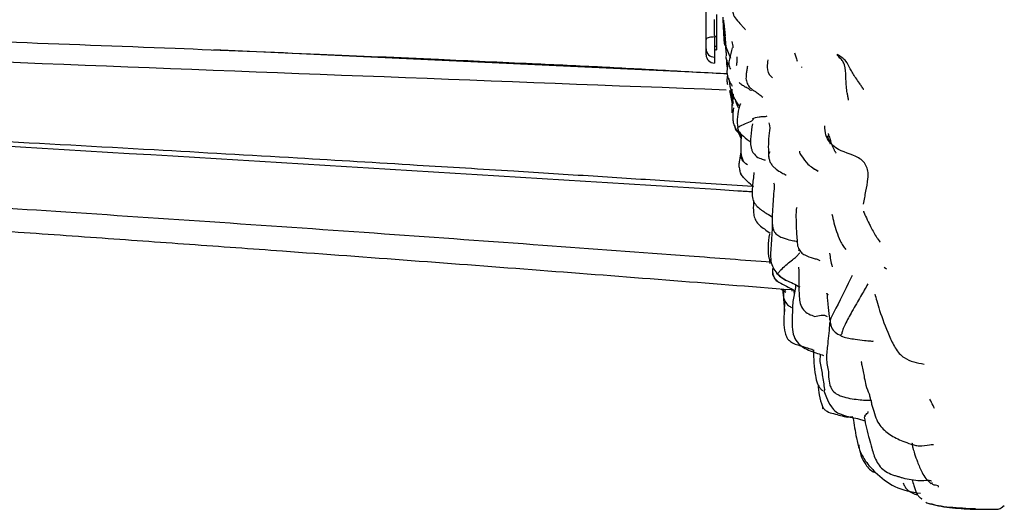
# Model space of a CAD drawing. Units: millimetres. Extents: x 34 to 1404, y 90 to 1478.
# Drawn here: x 208 to 255, y 666 to 689 of the extents above; entities that cross this region are included whole.
import ezdxf

# ---------------------------------------------------------------- set-up
doc = ezdxf.new("R2010")
doc.units = ezdxf.units.MM

msp = doc.modelspace()

# ---------------------------------------------------------------- linework, layer by layer
at = {"color": 7, "linetype": 'Continuous', "lineweight": 25}
for p, q in [((240.718, 688.36), (240.718, 689.714)), ((241.218, 689.551), (241.218, 688.488)), ((241.118, 688.586), (241.118, 689.314)), ((241.558, 689.138), (241.621, 688.535)), ((240.718, 687.928), (240.718, 688.36)), ((241.218, 688.488), (241.118, 688.493)), ((241.118, 688.493), (241.118, 688.485)), ((241.118, 688.485), (241.118, 687.528)), ((241.118, 688.044), (241.218, 688.046)), ((241.218, 688.488), (241.218, 688.046)), ((241.218, 688.046), (241.218, 687.867)), ((241.64, 688.238), (241.667, 687.586)), ((241.742, 686.738), (217.371, 687.874)), ((240.718, 687.921), (240.718, 687.928)), ((240.718, 687.645), (240.718, 687.921)), ((241.175, 687.878), (241.118, 687.877)), ((241.646, 687.976), (241.666, 687.659)), ((241.895, 687.466), (241.68, 688.001)), ((241.118, 687.528), (241.118, 687.245)), ((241.829, 685.941), (241.97, 685.229)), ((242.005, 685.774), (241.987, 685.499)), ((242.84, 685.957), (242.837, 685.937)), ((241.958, 684.892), (241.963, 685.317)), ((242.258, 683.931), (242.381, 683.648)), ((243.676, 680.058), (243.854, 679.949)), ((247.329, 678.413), (247.366, 678.433)), ((243.878, 677.502), (243.874, 677.311)), ((245.139, 677.381), (245.127, 677.554)), ((249.17, 677.568), (249.279, 677.483)), ((244.27, 676.534), (244.505, 676.377)), ((244.472, 676.519), (244.455, 676.387)), ((244.789, 676.506), (244.784, 676.42)), ((244.84, 676.509), (244.921, 676.458)), ((244.891, 676.461), (244.893, 676.251)), ((246.129, 673.429), (246.123, 673.089)), ((246.351, 671.765), (246.314, 671.688)), ((247.429, 670.436), (247.684, 670.477)), ((247.911, 670.375), (248.254, 670.274)), ((247.961, 669.137), (247.97, 669.078)), ((254.717, 666.137), (254.868, 666.255))]:
    msp.add_line(p, q, dxfattribs=at)
at = {"color": 7, "linetype": 'Continuous', "lineweight": 25, "flags": 128}
msp.add_lwpolyline([(245.245, 687.053), (245.246, 687.035), (245.246, 687.032), (245.246, 687.031), (245.246, 687.031), (245.246, 687.031), (245.246, 687.031), (245.246, 687.031), (245.246, 687.031)], dxfattribs=at)
at = {"color": 7, "linetype": 'Continuous', "lineweight": 25}
for centre, radius in [((241.118, 687.928), 0.4), ((241.118, 687.645), 0.4), ((241.218, 687.967), 0.1)]:
    msp.add_arc(centre, radius, 180, 270, dxfattribs=at)
for points, knots in [([(242.038, 689.916), (242.034, 689.904), (242.026, 689.879), (242.01, 689.826), (241.993, 689.758), (241.986, 689.677), (242.007, 689.52), (242.152, 689.312), (242.347, 689.104), (242.477, 688.959), (242.553, 688.873), (242.582, 688.838), (242.596, 688.822)], [0, 0, 0, 0, 0.026879, 0.054423, 0.111523, 0.169307, 0.228283, 0.474374, 0.734051, 0.868696, 0.936724, 1, 1, 1, 1]), ([(176.218, 689.297), (180.093, 689.175), (187.445, 688.943), (197.873, 688.597), (207.105, 688.272), (215.14, 687.968), (221.979, 687.69), (227.622, 687.446), (232.091, 687.24), (235.678, 687.076), (238.777, 686.905), (240.762, 686.795), (241.748, 686.74)], [0, 0, 0, 0, 0.177345, 0.336449, 0.477313, 0.599936, 0.704321, 0.790468, 0.858378, 0.908974, 0.954814, 1, 1, 1, 1]), ([(241.509, 689.428), (241.525, 689.135), (241.543, 688.768), (241.562, 688.426), (241.57, 688.283), (241.578, 688.206), (241.587, 688.158), (241.592, 688.134), (241.597, 688.12), (241.601, 688.11), (241.605, 688.105), (241.606, 688.106), (241.607, 688.107)], [0, 0, 0, 0, 0.658714, 0.823971, 0.880993, 0.927141, 0.948562, 0.958977, 0.968478, 0.97797, 0.988485, 1, 1, 1, 1]), ([(241.544, 689.276), (241.545, 689.232), (241.546, 689.183), (241.559, 689.136), (241.56, 689.132)], [0, 0, 0, 0, 0.914516, 1, 1, 1, 1]), ([(241.558, 689.132), (241.564, 689.055), (241.575, 688.901), (241.595, 688.723), (241.605, 688.636)], [0, 0, 0, 0, 0.505892, 1, 1, 1, 1]), ([(241.674, 685.964), (230.862, 686.377), (209.054, 687.212), (187.224, 688.097), (176.218, 688.544)], [0, 0, 0, 0, 0.495804, 1, 1, 1, 1]), ([(241.218, 688.488), (241.207, 688.49), (241.185, 688.494), (241.155, 688.511), (241.132, 688.535), (241.119, 688.561), (241.118, 688.578), (241.118, 688.586)], [0, 0, 0, 0, 0.214055, 0.428288, 0.639191, 0.850925, 1, 1, 1, 1]), ([(241.605, 688.636), (241.614, 688.51), (241.633, 688.264), (241.67, 688), (241.688, 687.871)], [0, 0, 0, 0, 0.512642, 1, 1, 1, 1]), ([(241.118, 688.485), (241.073, 688.484), (240.983, 688.481), (240.863, 688.459), (240.772, 688.426), (240.727, 688.392), (240.718, 688.37), (240.718, 688.361), (240.718, 688.36)], [0, 0, 0, 0, 0.2142933, 0.4285836, 0.642962, 0.8575645, 0.9828733, 1, 1, 1, 1]), ([(241.597, 688.463), (241.599, 688.434), (241.604, 688.34), (241.617, 688.21), (241.629, 688.097), (241.637, 688.039), (241.642, 688.007), (241.645, 687.992), (241.647, 687.984)], [0, 0, 0, 0, 0.184743, 0.616059, 0.82305, 0.915749, 0.958432, 1, 1, 1, 1]), ([(242.012, 687.973), (242.012, 687.975), (241.999, 688.074), (241.982, 688.171), (241.965, 688.267)], [0, 0, 0, 0, 0.017269, 1, 1, 1, 1]), ([(241.638, 687.575), (241.655, 687.522), (241.687, 687.419), (241.721, 687.3), (241.737, 687.243)], [0, 0, 0, 0, 0.515701, 1, 1, 1, 1]), ([(241.957, 687.975), (241.91, 687.795), (241.839, 687.527), (241.783, 687.177), (241.846, 687.028), (241.877, 686.955)], [0, 0, 0, 0, 0.507006, 0.75756, 1, 1, 1, 1]), ([(244.915, 687.739), (244.933, 687.672), (244.97, 687.539), (245.019, 687.408), (245.044, 687.343)], [0, 0, 0, 0, 0.500061, 1, 1, 1, 1]), ([(248.206, 685.988), (248.198, 685.996), (248.18, 686.016), (248.146, 686.068), (248.086, 686.161), (247.975, 686.325), (247.772, 686.609), (247.542, 686.97), (247.408, 687.356), (247.101, 687.555), (246.946, 687.656)], [0, 0, 0, 0, 0.015824, 0.038779, 0.082541, 0.161802, 0.301196, 0.54898, 0.7713, 1, 1, 1, 1]), ([(247.478, 685.483), (247.468, 685.544), (247.449, 685.662), (247.404, 685.874), (247.367, 686.199), (247.347, 686.636), (247.35, 687.033), (247.214, 687.337), (247.066, 687.485), (246.987, 687.598), (246.946, 687.656)], [0, 0, 0, 0, 0.076273, 0.147905, 0.274119, 0.498742, 0.753386, 0.835872, 0.916139, 1, 1, 1, 1]), ([(241.679, 687.443), (241.682, 687.395), (241.69, 687.278), (241.698, 687.134), (241.703, 687.049)], [0, 0, 0, 0, 0.407914, 1, 1, 1, 1]), ([(241.737, 687.244), (241.734, 687.168), (241.73, 687.015), (241.686, 686.718), (241.808, 686.441), (241.909, 686.235), (241.953, 686.144)], [0, 0, 0, 0, 0.258442, 0.5212, 0.787013, 1, 1, 1, 1]), ([(242.168, 687.124), (242.177, 687.177), (242.195, 687.288), (242.205, 687.418), (242.202, 687.507), (242.2, 687.54), (242.199, 687.547), (242.199, 687.549)], [0, 0, 0, 0, 0.364405, 0.760046, 0.919487, 0.966327, 1, 1, 1, 1]), ([(243.654, 687.395), (243.636, 687.283), (243.592, 687.02), (243.69, 686.681), (243.846, 686.564), (243.87, 686.546)], [0, 0, 0, 0, 0.386907, 0.906828, 1, 1, 1, 1]), ([(241.74, 686.648), (241.74, 686.646), (241.722, 686.575), (241.7, 686.438), (241.721, 686.3), (241.732, 686.233)], [0, 0, 0, 0, 0.016663, 0.516408, 1, 1, 1, 1]), ([(242.624, 686.712), (242.616, 686.627), (242.601, 686.459), (242.686, 686.216), (242.851, 686.025), (242.991, 685.938), (243.062, 685.894)], [0, 0, 0, 0, 0.254776, 0.503567, 0.751368, 1, 1, 1, 1]), ([(242.687, 687.102), (242.673, 687.03), (242.647, 686.887), (242.631, 686.771), (242.624, 686.712)], [0, 0, 0, 0, 0.4988139, 1, 1, 1, 1]), ([(245.245, 687.075), (245.245, 687.075), (245.245, 687.075), (245.245, 687.075), (245.245, 687.074), (245.245, 687.072), (245.245, 687.065), (245.245, 687.058), (245.245, 687.053)], [0, 0, 0, 0, 0.000553, 0.001613, 0.010358, 0.079809, 0.272877, 1, 1, 1, 1]), ([(241.794, 686.518), (241.821, 686.354), (241.893, 685.924), (241.965, 685.56), (242.01, 685.334)], [0, 0, 0, 0, 0.3813822, 1, 1, 1, 1]), ([(242.284, 686.319), (242.339, 686.28), (242.442, 686.206), (242.556, 686.135), (242.609, 686.101)], [0, 0, 0, 0, 0.531317, 1, 1, 1, 1]), ([(242.289, 685.22), (242.281, 685.233), (242.193, 685.372), (241.995, 685.635), (241.967, 685.886), (241.954, 686.01)], [0, 0, 0, 0, 0.047924, 0.526153, 1, 1, 1, 1]), ([(242.819, 685.954), (242.8, 685.974), (242.742, 686.033), (242.662, 686.069), (242.611, 686.1), (242.61, 686.101)], [0, 0, 0, 0, 0.3182174, 0.9789552, 1, 1, 1, 1]), ([(243.062, 685.894), (243.116, 685.856), (243.229, 685.777), (243.354, 685.677), (243.418, 685.626)], [0, 0, 0, 0, 0.48721, 1, 1, 1, 1]), ([(242.104, 685.533), (242.129, 685.419), (242.16, 685.283), (242.23, 685.163), (242.241, 685.143)], [0, 0, 0, 0, 0.833515, 1, 1, 1, 1]), ([(242.351, 685.311), (242.349, 685.305), (242.319, 685.232), (242.294, 685.162), (242.272, 685.097)], [0, 0, 0, 0, 0.074445, 1, 1, 1, 1]), ([(176.218, 685.13), (179.967, 684.944), (187.095, 684.591), (197.23, 684.074), (206.253, 683.598), (214.163, 683.163), (220.961, 682.773), (226.647, 682.434), (231.324, 682.145), (235.311, 681.894), (239.092, 681.651), (241.617, 681.486), (242.936, 681.4)], [0, 0, 0, 0, 0.168533, 0.32041, 0.45563, 0.574191, 0.676094, 0.761342, 0.829935, 0.886427, 0.940663, 1, 1, 1, 1]), ([(242.928, 681.13), (242.693, 681.145), (231.463, 681.855), (209.236, 683.211), (187.224, 684.476), (176.218, 685.109)], [0, 0, 0, 0, 0.010566, 0.505285, 1, 1, 1, 1]), ([(242.017, 685.117), (241.999, 684.965), (241.973, 684.738), (241.999, 684.429), (242.116, 684.122), (242.28, 683.92), (242.394, 683.78)], [0, 0, 0, 0, 0.3255556, 0.4846781, 0.642993, 1, 1, 1, 1]), ([(242.272, 685.097), (242.237, 684.919), (242.186, 684.656), (242.192, 684.355), (242.219, 684.243), (242.228, 684.206)], [0, 0, 0, 0, 0.588532, 0.865998, 1, 1, 1, 1]), ([(242.921, 684.608), (242.942, 684.593), (242.983, 684.562), (242.79, 684.436), (242.437, 684.312), (242.298, 684.238), (242.259, 684.204), (242.244, 684.196), (242.24, 684.198), (242.238, 684.199)], [0, 0, 0, 0, 0.287114, 0.564903, 0.818865, 0.93132, 0.976923, 0.990313, 1, 1, 1, 1]), ([(242.919, 684.36), (242.891, 684.171), (242.842, 683.847), (242.814, 683.372), (242.891, 683.105), (242.984, 682.929), (243.101, 682.83), (243.178, 682.764)], [0, 0, 0, 0, 0.40313, 0.692324, 0.770029, 0.846782, 1, 1, 1, 1]), ([(242.921, 684.608), (243.011, 684.641), (243.14, 684.688), (243.387, 684.716), (243.549, 684.708), (243.599, 684.734), (243.624, 684.748)], [0, 0, 0, 0, 0.555383, 0.801762, 0.899168, 1, 1, 1, 1]), ([(243.705, 684.405), (243.716, 684.364), (243.768, 684.174), (243.726, 683.957), (243.692, 683.787)], [0, 0, 0, 0, 0.215649, 1, 1, 1, 1]), ([(242.081, 684.271), (242.081, 684.246), (242.082, 684.124), (242.229, 683.954), (242.357, 683.831), (242.421, 683.77)], [0, 0, 0, 0, 0.11522, 0.558406, 1, 1, 1, 1]), ([(242.247, 684.135), (242.236, 684.136), (242.218, 684.138), (242.221, 684.17), (242.23, 684.183), (242.236, 684.194), (242.238, 684.199)], [0, 0, 0, 0, 0.481173, 0.789346, 0.905571, 1, 1, 1, 1]), ([(242.223, 684.141), (242.226, 684.132), (242.23, 684.114), (242.251, 684.044), (242.31, 683.948), (242.534, 683.719), (242.728, 683.571), (242.849, 683.48)], [0, 0, 0, 0, 0.028291, 0.052429, 0.220227, 0.515349, 1, 1, 1, 1]), ([(242.392, 683.874), (242.382, 683.673), (242.364, 683.346), (242.358, 682.898), (242.458, 682.668), (242.509, 682.552)], [0, 0, 0, 0, 0.442595, 0.720678, 1, 1, 1, 1]), ([(248.193, 680.556), (248.228, 680.76), (248.299, 681.166), (248.405, 681.652), (248.414, 682.045), (248.355, 682.332), (248.193, 682.581), (247.713, 682.937), (247.07, 683.015), (246.567, 683.474), (246.378, 683.844), (246.361, 684.12), (246.353, 684.264)], [0, 0, 0, 0, 0.128534, 0.25522, 0.31814, 0.378804, 0.436916, 0.497035, 0.749278, 0.829889, 0.91097, 1, 1, 1, 1]), ([(246.515, 683.9), (246.515, 683.899), (246.515, 683.896), (246.532, 683.836), (246.562, 683.745), (246.588, 683.666)], [0, 0, 0, 0, 0.077066, 0.1955657, 1, 1, 1, 1]), ([(243.693, 683.773), (243.683, 683.607), (243.663, 683.273), (243.685, 682.936), (243.696, 682.767)], [0, 0, 0, 0, 0.497348, 1, 1, 1, 1]), ([(246.473, 683.79), (246.493, 683.726), (246.533, 683.598), (246.584, 683.473), (246.609, 683.41)], [0, 0, 0, 0, 0.501505, 1, 1, 1, 1]), ([(246.588, 683.666), (246.625, 683.544), (246.674, 683.386), (246.761, 683.186), (246.8, 683.112), (246.82, 683.076), (246.834, 683.054), (246.845, 683.036), (246.872, 682.996), (246.892, 682.964), (246.892, 682.97), (246.892, 682.971)], [0, 0, 0, 0, 0.467764, 0.605955, 0.654332, 0.692191, 0.708823, 0.725002, 0.759303, 0.953027, 1, 1, 1, 1]), ([(242.374, 683.094), (242.371, 683.076), (242.345, 682.924), (242.309, 682.694), (242.266, 682.393), (242.295, 682.245), (242.311, 682.166)], [0, 0, 0, 0, 0.056938, 0.486134, 0.727318, 1, 1, 1, 1]), ([(243.743, 683.04), (243.722, 682.997), (243.68, 682.91), (243.667, 682.817), (243.698, 682.775), (243.704, 682.767)], [0, 0, 0, 0, 0.450829, 0.907258, 1, 1, 1, 1]), ([(245.156, 683.067), (245.156, 683.065), (245.156, 683.059), (245.156, 683.049), (245.156, 683.03), (245.158, 682.995), (245.174, 682.934), (245.211, 682.883), (245.242, 682.852), (245.249, 682.845)], [0, 0, 0, 0, 0.017541, 0.043732, 0.099112, 0.223365, 0.457084, 0.87722, 1, 1, 1, 1]), ([(242.682, 682.42), (242.584, 682.489), (242.427, 682.599), (242.398, 682.769), (242.387, 682.832)], [0, 0, 0, 0, 0.62482, 1, 1, 1, 1]), ([(243.178, 682.764), (243.273, 682.727), (243.406, 682.676), (243.508, 682.647), (243.539, 682.64), (243.538, 682.65), (243.538, 682.65)], [0, 0, 0, 0, 0.563048, 0.788193, 0.993738, 1, 1, 1, 1]), ([(243.696, 682.767), (243.708, 682.716), (243.731, 682.609), (243.804, 682.457), (243.911, 682.321), (244.087, 682.174), (244.313, 682.042), (244.453, 681.965), (244.52, 681.929)], [0, 0, 0, 0, 0.1155397, 0.2387626, 0.3639108, 0.4916213, 0.7557995, 1, 1, 1, 1]), ([(245.248, 682.845), (245.344, 682.707), (245.557, 682.399), (245.867, 682.22), (246.039, 682.122)], [0, 0, 0, 0, 0.448339, 1, 1, 1, 1]), ([(176.218, 682.343), (178.594, 682.198), (183.117, 681.922), (189.692, 681.514), (196.12, 681.109), (202.814, 680.68), (210.052, 680.206), (217.666, 679.694), (225.371, 679.159), (232.791, 678.625), (238.905, 678.175), (242.516, 677.905), (243.814, 677.808)], [0, 0, 0, 0, 0.105407, 0.200682, 0.291727, 0.390607, 0.497679, 0.61294, 0.728516, 0.8397, 0.942336, 1, 1, 1, 1]), ([(242.318, 682.17), (242.319, 682.145), (242.321, 682.085), (242.351, 682.028), (242.369, 681.995)], [0, 0, 0, 0, 0.411455, 1, 1, 1, 1]), ([(242.965, 681.373), (242.872, 681.459), (242.715, 681.605), (242.496, 681.798), (242.409, 681.933), (242.369, 681.995)], [0, 0, 0, 0, 0.442171, 0.742604, 1, 1, 1, 1]), ([(242.993, 682.049), (242.967, 681.834), (242.917, 681.416), (242.876, 680.885), (243.047, 680.537), (243.304, 680.29), (243.53, 680.149), (243.676, 680.058)], [0, 0, 0, 0, 0.2732163, 0.5335762, 0.6573832, 0.777699, 1, 1, 1, 1]), ([(245.814, 682.249), (245.875, 682.208), (245.942, 682.164), (246.015, 682.131), (246.021, 682.128)], [0, 0, 0, 0, 0.923235, 1, 1, 1, 1]), ([(243.924, 681.57), (243.931, 681.546), (243.945, 681.496), (243.952, 681.436), (243.955, 681.406)], [0, 0, 0, 0, 0.501951, 1, 1, 1, 1]), ([(176.218, 681.363), (179.469, 681.152), (185.527, 680.759), (193.945, 680.199), (201.028, 679.718), (206.832, 679.317), (211.745, 678.972), (216.212, 678.653), (223.228, 678.145), (232.754, 677.433), (240.807, 676.805), (244.789, 676.494)], [0, 0, 0, 0, 0.142192, 0.264924, 0.368194, 0.452003, 0.518781, 0.583124, 0.647466, 0.825728, 1, 1, 1, 1]), ([(243.955, 681.406), (243.929, 681.083), (243.891, 680.593), (243.856, 680.025), (243.844, 679.696), (243.87, 679.525), (243.883, 679.442)], [0, 0, 0, 0, 0.493153, 0.74837, 0.877119, 1, 1, 1, 1]), ([(242.974, 680.722), (242.965, 680.572), (242.951, 680.337), (242.984, 680.012), (243.071, 679.761), (243.242, 679.538), (243.5, 679.369), (243.671, 679.241), (243.761, 679.173)], [0, 0, 0, 0, 0.23998, 0.37466, 0.516135, 0.66466, 0.821351, 1, 1, 1, 1]), ([(245.035, 680.381), (245.027, 680.378), (245.008, 680.37), (244.99, 680.278), (244.987, 680.158), (244.985, 680.072)], [0, 0, 0, 0, 0.1677381, 0.4063765, 1, 1, 1, 1]), ([(248.185, 680.219), (248.185, 680.216), (248.183, 680.209), (248.197, 680.178), (248.203, 680.162)], [0, 0, 0, 0, 0.52562, 1, 1, 1, 1]), ([(248.194, 680.181), (248.206, 680.156), (248.231, 680.104), (248.315, 679.919), (248.394, 679.75), (248.45, 679.629)], [0, 0, 0, 0, 0.210397, 0.435756, 1, 1, 1, 1]), ([(244.985, 680.072), (244.986, 679.891), (244.988, 679.533), (245.013, 679.181), (245.026, 679.006)], [0, 0, 0, 0, 0.504786, 1, 1, 1, 1]), ([(246.691, 680.081), (246.752, 679.803), (246.845, 679.379), (247.05, 678.881), (247.191, 678.596), (247.285, 678.471), (247.329, 678.413)], [0, 0, 0, 0, 0.494692, 0.75455, 0.884573, 1, 1, 1, 1]), ([(248.458, 679.631), (248.485, 679.571), (248.589, 679.337), (248.723, 679.12), (248.823, 678.959)], [0, 0, 0, 0, 0.256132, 1, 1, 1, 1]), ([(243.862, 679.609), (243.856, 679.479), (243.843, 679.176), (243.824, 678.864), (243.813, 678.687)], [0, 0, 0, 0, 0.430866, 1, 1, 1, 1]), ([(243.883, 679.442), (243.889, 679.419), (243.9, 679.375), (243.932, 679.29), (243.986, 679.195), (244.074, 679.106), (244.206, 679.018), (244.377, 678.946), (244.633, 678.861), (244.854, 678.82), (244.979, 678.797), (245.035, 678.779), (245.039, 678.781), (245.04, 678.782)], [0, 0, 0, 0, 0.034328, 0.066803, 0.129066, 0.189862, 0.250158, 0.369199, 0.487404, 0.7379, 0.877479, 0.950061, 1, 1, 1, 1]), ([(243.724, 679.127), (243.693, 678.928), (243.632, 678.534), (243.683, 678.134), (243.708, 677.936)], [0, 0, 0, 0, 0.5064, 1, 1, 1, 1]), ([(245.026, 679.006), (245.032, 678.909), (245.042, 678.764), (245.058, 678.584), (245.089, 678.494), (245.103, 678.451)], [0, 0, 0, 0, 0.5154888, 0.7692278, 1, 1, 1, 1]), ([(248.836, 678.944), (248.902, 678.847), (248.992, 678.713), (248.972, 678.759), (248.966, 678.772)], [0, 0, 0, 0, 0.722982, 1, 1, 1, 1]), ([(243.813, 678.687), (243.785, 678.403), (243.745, 677.999), (243.878, 677.536), (244.007, 677.362), (244.071, 677.277)], [0, 0, 0, 0, 0.5483, 0.778764, 1, 1, 1, 1]), ([(244.127, 677.211), (244.127, 677.226), (244.126, 677.261), (244.174, 677.323), (244.297, 677.461), (244.563, 677.713), (245.019, 678.063), (245.091, 678.158), (245.143, 678.222), (245.17, 678.256)], [0, 0, 0, 0, 0.03663, 0.08353, 0.160811, 0.301607, 0.552403, 0.767271, 1, 1, 1, 1]), ([(245.082, 678.388), (245.106, 678.378), (245.135, 678.367), (245.153, 678.352), (245.157, 678.348)], [0, 0, 0, 0, 0.7987571, 1, 1, 1, 1]), ([(245.103, 678.451), (245.143, 678.386), (245.224, 678.253), (245.469, 678.097), (245.669, 678.028), (245.803, 677.982)], [0, 0, 0, 0, 0.236159, 0.489009, 1, 1, 1, 1]), ([(243.723, 677.949), (243.722, 677.885), (243.721, 677.809), (243.753, 677.742), (243.758, 677.732)], [0, 0, 0, 0, 0.854077, 1, 1, 1, 1]), ([(245.804, 677.982), (245.868, 677.971), (245.996, 677.948), (246.075, 677.898), (246.114, 677.874)], [0, 0, 0, 0, 0.502879, 1, 1, 1, 1]), ([(246.58, 678.222), (246.595, 678.118), (246.624, 677.907), (246.673, 677.69), (246.698, 677.579)], [0, 0, 0, 0, 0.492113, 1, 1, 1, 1]), ([(243.874, 677.311), (243.886, 677.259), (243.909, 677.16), (243.995, 676.986), (244.102, 676.902), (244.171, 676.849)], [0, 0, 0, 0, 0.279927, 0.536211, 1, 1, 1, 1]), ([(243.883, 677.313), (243.879, 677.285), (243.87, 677.213), (243.891, 677.17), (243.903, 677.144)], [0, 0, 0, 0, 0.394251, 1, 1, 1, 1]), ([(245.125, 677.386), (245.117, 676.977), (245.107, 676.455), (245.173, 675.829), (245.315, 675.525), (245.581, 675.33), (245.783, 675.257), (245.882, 675.222)], [0, 0, 0, 0, 0.4804729, 0.6136714, 0.7454256, 0.8751564, 1, 1, 1, 1]), ([(243.903, 677.144), (243.936, 677.078), (243.999, 676.954), (244.117, 676.883), (244.173, 676.85)], [0, 0, 0, 0, 0.524303, 1, 1, 1, 1]), ([(244.127, 677.211), (244.123, 677.214), (244.113, 677.22), (244.102, 677.229), (244.086, 677.244), (244.077, 677.265), (244.071, 677.278)], [0, 0, 0, 0, 0.104786, 0.25265, 0.532659, 1, 1, 1, 1]), ([(244.071, 677.277), (244.134, 677.219), (244.271, 677.093), (244.42, 676.999), (244.499, 676.948)], [0, 0, 0, 0, 0.465689, 1, 1, 1, 1]), ([(244.127, 677.211), (244.153, 677.186), (244.208, 677.134), (244.33, 677.045), (244.542, 676.917), (244.847, 676.801), (245.063, 676.679), (245.164, 676.621)], [0, 0, 0, 0, 0.090849, 0.18986, 0.374358, 0.705603, 1, 1, 1, 1]), ([(244.171, 676.849), (244.291, 676.784), (244.513, 676.664), (244.737, 676.558), (244.84, 676.509)], [0, 0, 0, 0, 0.540504, 1, 1, 1, 1]), ([(247.654, 677.173), (247.4, 676.649), (247.08, 675.993), (246.681, 675.249), (246.565, 674.959), (246.634, 674.843), (246.64, 674.832)], [0, 0, 0, 0, 0.656483, 0.822291, 0.984156, 1, 1, 1, 1]), ([(244.357, 676.451), (244.361, 676.367), (244.37, 676.193), (244.45, 675.938), (244.6, 675.747), (244.727, 675.675), (244.775, 675.648)], [0, 0, 0, 0, 0.262975, 0.542336, 0.827946, 1, 1, 1, 1]), ([(244.394, 676.48), (244.393, 676.378), (244.389, 676.03), (244.42, 675.696), (244.443, 675.459)], [0, 0, 0, 0, 0.290893, 1, 1, 1, 1]), ([(244.968, 676.69), (244.964, 676.659), (244.926, 676.392), (244.877, 676.144), (244.835, 675.926)], [0, 0, 0, 0, 0.117197, 1, 1, 1, 1]), ([(248.39, 676.763), (248.283, 676.572), (248.067, 676.183), (247.647, 675.484), (247.377, 674.969), (247.198, 674.605), (247.167, 674.462), (247.153, 674.395)], [0, 0, 0, 0, 0.277344, 0.563229, 0.814444, 0.912552, 1, 1, 1, 1]), ([(244.443, 676.011), (244.438, 675.836), (244.423, 675.322), (244.376, 674.692), (244.543, 674.21), (244.773, 673.958), (245.207, 673.828), (245.591, 673.717), (245.8, 673.64), (245.833, 673.628)], [0, 0, 0, 0, 0.162584, 0.477185, 0.554652, 0.631401, 0.796063, 0.968103, 1, 1, 1, 1]), ([(244.835, 675.926), (244.829, 675.814), (244.816, 675.58), (244.811, 675.34), (244.809, 675.215)], [0, 0, 0, 0, 0.4786548, 1, 1, 1, 1]), ([(246.526, 676.253), (246.481, 676.273), (246.436, 676.293), (246.455, 676.334), (246.455, 676.334)], [0, 0, 0, 0, 0.981956, 1, 1, 1, 1]), ([(246.454, 676.334), (246.459, 676.246), (246.47, 676.066), (246.488, 675.892), (246.498, 675.804)], [0, 0, 0, 0, 0.487432, 1, 1, 1, 1]), ([(248.725, 676.284), (248.754, 676.186), (248.81, 675.994), (249, 675.323), (249.236, 674.726), (249.399, 674.316)], [0, 0, 0, 0, 0.24315, 0.479788, 1, 1, 1, 1]), ([(246.497, 675.807), (246.521, 675.603), (246.554, 675.315), (246.592, 675.023), (246.615, 674.905), (246.627, 674.855), (246.63, 674.837), (246.63, 674.834), (246.63, 674.833)], [0, 0, 0, 0, 0.543373, 0.771361, 0.880678, 0.935776, 0.965756, 1, 1, 1, 1]), ([(244.809, 675.215), (244.795, 674.887), (244.776, 674.426), (245.058, 673.95), (245.441, 673.657), (245.876, 673.517), (246.198, 673.406), (246.29, 673.374)], [0, 0, 0, 0, 0.367724, 0.517957, 0.63093, 0.89508, 1, 1, 1, 1]), ([(245.882, 675.222), (245.973, 675.244), (246.11, 675.277), (246.346, 675.304), (246.425, 675.243), (246.464, 675.213)], [0, 0, 0, 0, 0.50523, 0.754812, 1, 1, 1, 1]), ([(246.583, 674.929), (246.556, 674.591), (246.512, 674.028), (246.416, 673.356), (246.455, 672.907), (246.508, 672.703), (246.534, 672.603)], [0, 0, 0, 0, 0.429318, 0.715602, 0.859377, 1, 1, 1, 1]), ([(246.629, 674.837), (246.632, 674.825), (246.639, 674.801), (246.652, 674.757), (246.697, 674.624), (246.862, 674.433), (247.022, 674.359), (247.113, 674.317)], [0, 0, 0, 0, 0.036911, 0.069087, 0.128379, 0.50612, 1, 1, 1, 1]), ([(247.121, 674.326), (247.116, 674.329), (247.105, 674.335), (247.117, 674.354), (247.134, 674.38), (247.147, 674.39), (247.153, 674.395)], [0, 0, 0, 0, 0.382126, 0.765295, 0.902631, 1, 1, 1, 1]), ([(247.113, 674.317), (247.141, 674.302), (247.343, 674.194), (247.747, 674.155), (248.152, 674.09), (248.395, 674.067), (248.52, 674.058), (248.598, 674.056), (248.645, 674.055), (248.645, 674.059), (248.645, 674.061)], [0, 0, 0, 0, 0.055331, 0.389961, 0.643825, 0.737841, 0.819788, 0.894229, 0.961808, 1, 1, 1, 1]), ([(249.399, 674.316), (249.49, 674.118), (249.627, 673.822), (249.874, 673.464), (250.292, 673.107), (250.733, 673.024), (251.068, 672.961)], [0, 0, 0, 0, 0.28676, 0.429284, 0.565295, 1, 1, 1, 1]), ([(245.813, 673.62), (245.826, 673.22), (245.844, 672.686), (245.978, 672.066), (246.114, 671.824), (246.214, 671.73), (246.251, 671.696)], [0, 0, 0, 0, 0.59621, 0.796079, 0.925839, 1, 1, 1, 1]), ([(246.123, 673.089), (246.161, 672.88), (246.237, 672.462), (246.305, 671.996), (246.34, 671.762)], [0, 0, 0, 0, 0.498193, 1, 1, 1, 1]), ([(248.089, 673.075), (248.087, 673.074), (248.084, 673.071), (248.084, 673.05), (248.092, 673), (248.14, 672.749), (248.217, 672.376), (248.308, 671.893), (248.401, 671.68), (248.455, 671.554)], [0, 0, 0, 0, 0.02031, 0.043562, 0.06875, 0.131046, 0.468367, 0.685491, 1, 1, 1, 1]), ([(246.534, 672.603), (246.531, 672.565), (246.525, 672.491), (246.527, 672.4), (246.529, 672.354)], [0, 0, 0, 0, 0.505343, 1, 1, 1, 1]), ([(246.529, 672.354), (246.543, 672.221), (246.563, 672.025), (246.666, 671.791), (246.8, 671.612), (247.008, 671.484), (247.429, 671.341), (247.837, 671.288), (248.197, 671.251), (248.376, 671.243), (248.48, 671.252), (248.545, 671.257)], [0, 0, 0, 0, 0.148954, 0.220858, 0.286113, 0.396394, 0.483003, 0.775224, 0.836013, 0.898443, 1, 1, 1, 1]), ([(246.036, 671.985), (246.049, 671.821), (246.075, 671.465), (246.18, 671.131), (246.236, 670.951)], [0, 0, 0, 0, 0.462149, 1, 1, 1, 1]), ([(246.313, 671.691), (246.35, 671.589), (246.437, 671.349), (246.609, 670.976), (246.875, 670.677), (247.316, 670.495), (247.674, 670.423), (247.911, 670.375)], [0, 0, 0, 0, 0.174854, 0.408693, 0.547868, 0.700512, 1, 1, 1, 1]), ([(248.455, 671.556), (248.469, 671.492), (248.49, 671.399), (248.516, 671.299), (248.532, 671.255), (248.542, 671.24), (248.547, 671.232)], [0, 0, 0, 0, 0.518428, 0.757593, 0.876036, 1, 1, 1, 1]), ([(248.547, 671.232), (248.552, 671.194), (248.561, 671.121), (248.598, 670.982), (248.63, 670.89), (248.651, 670.828)], [0, 0, 0, 0, 0.270785, 0.513471, 1, 1, 1, 1]), ([(251.552, 670.848), (251.508, 670.947), (251.441, 671.102), (251.365, 671.251), (251.337, 671.304)], [0, 0, 0, 0, 0.6444505, 1, 1, 1, 1]), ([(246.236, 670.951), (246.25, 670.931), (246.278, 670.889), (246.345, 670.802), (246.501, 670.682), (246.886, 670.581), (247.211, 670.494), (247.429, 670.436)], [0, 0, 0, 0, 0.057629, 0.11971, 0.242723, 0.491984, 1, 1, 1, 1]), ([(246.239, 670.949), (246.238, 670.938), (246.234, 670.895), (246.247, 670.866), (246.257, 670.845)], [0, 0, 0, 0, 0.252728, 1, 1, 1, 1]), ([(248.651, 670.828), (248.687, 670.686), (248.755, 670.416), (248.989, 669.974), (249.441, 669.582), (249.972, 669.332), (250.363, 669.188), (250.6, 669.122), (250.729, 669.095), (250.983, 669.061), (251.244, 669.125), (251.457, 669.145), (251.51, 669.143), (251.511, 669.146), (251.511, 669.147)], [0, 0, 0, 0, 0.107577, 0.203636, 0.35818, 0.528634, 0.633313, 0.679432, 0.704043, 0.731712, 0.888859, 0.95789, 0.985649, 1, 1, 1, 1]), ([(247.689, 670.422), (247.74, 670.101), (247.822, 669.586), (247.974, 668.871), (248.18, 668.53), (248.285, 668.357)], [0, 0, 0, 0, 0.449064, 0.719577, 1, 1, 1, 1]), ([(248.218, 670.439), (248.254, 670.266), (248.327, 669.918), (248.421, 669.566), (248.469, 669.388)], [0, 0, 0, 0, 0.496359, 1, 1, 1, 1]), ([(248.263, 670.449), (248.256, 670.474), (248.239, 670.532), (248.425, 670.671), (248.409, 670.7), (248.406, 670.705)], [0, 0, 0, 0, 0.388224, 0.882803, 1, 1, 1, 1]), ([(248.455, 669.436), (248.496, 669.281), (248.588, 668.929), (248.732, 668.452), (248.975, 668.081), (249.244, 667.852), (249.512, 667.728), (249.739, 667.653), (249.848, 667.624), (249.902, 667.61)], [0, 0, 0, 0, 0.196015, 0.447237, 0.57971, 0.715902, 0.856834, 0.928951, 1, 1, 1, 1]), ([(247.97, 669.078), (247.997, 668.908), (248.047, 668.595), (248.296, 668.163), (248.553, 667.877), (248.751, 667.816), (248.768, 667.811)], [0, 0, 0, 0, 0.330181, 0.609363, 0.966104, 1, 1, 1, 1]), ([(250.498, 669.205), (250.494, 669.202), (250.487, 669.194), (250.491, 669.148), (250.508, 669.075), (250.545, 668.928), (250.623, 668.667), (250.761, 668.275), (250.929, 667.874), (251.139, 667.522), (251.307, 667.364), (251.394, 667.282)], [0, 0, 0, 0, 0.0369651, 0.0721687, 0.1105875, 0.1562462, 0.2757138, 0.450046, 0.6927357, 0.8412128, 1, 1, 1, 1]), ([(248.285, 668.357), (248.357, 668.263), (248.499, 668.078), (248.664, 667.911), (248.746, 667.828)], [0, 0, 0, 0, 0.503562, 1, 1, 1, 1]), ([(248.746, 667.828), (249.038, 667.573), (249.648, 667.041), (250.464, 666.904), (250.89, 666.832)], [0, 0, 0, 0, 0.479398, 1, 1, 1, 1]), ([(249.902, 667.61), (249.952, 667.594), (250.131, 667.54), (250.477, 667.471), (250.866, 667.43), (251.169, 667.455), (251.337, 667.446), (251.4, 667.429), (251.422, 667.415), (251.42, 667.418), (251.42, 667.418)], [0, 0, 0, 0, 0.084508, 0.302539, 0.549091, 0.777014, 0.869402, 0.941437, 0.99803, 1, 1, 1, 1]), ([(250.078, 667.323), (250.097, 667.271), (250.136, 667.164), (250.237, 667.023), (250.326, 666.951), (250.371, 666.915)], [0, 0, 0, 0, 0.322296, 0.661951, 1, 1, 1, 1]), ([(250.49, 667.477), (250.518, 667.384), (250.565, 667.225), (250.625, 667.039), (250.671, 666.917), (250.709, 666.831), (250.752, 666.751), (250.826, 666.655), (250.878, 666.627), (250.945, 666.568), (250.951, 666.563)], [0, 0, 0, 0, 0.240449, 0.404867, 0.480903, 0.560371, 0.649789, 0.753872, 0.980432, 1, 1, 1, 1]), ([(251.746, 667.119), (251.743, 667.145), (251.735, 667.238), (251.458, 667.189), (251.449, 667.302), (251.446, 667.343)], [0, 0, 0, 0, 0.203015, 0.717011, 1, 1, 1, 1]), ([(250.371, 666.915), (250.451, 666.868), (250.568, 666.798), (250.701, 666.777), (250.743, 666.771)], [0, 0, 0, 0, 0.684947, 1, 1, 1, 1]), ([(251.139, 666.405), (251.171, 666.392), (251.239, 666.365), (251.308, 666.346), (251.344, 666.335)], [0, 0, 0, 0, 0.463747, 1, 1, 1, 1]), ([(251.339, 666.335), (251.344, 666.333), (251.353, 666.33), (251.363, 666.327), (251.368, 666.326)], [0, 0, 0, 0, 0.503234, 1, 1, 1, 1]), ([(253.497, 666.086), (253.089, 666.105), (252.502, 666.133), (251.778, 666.219), (251.472, 666.3), (251.339, 666.335)], [0, 0, 0, 0, 0.562682, 0.810343, 1, 1, 1, 1]), ([(251.368, 666.326), (251.531, 666.285), (251.85, 666.206), (252.577, 666.118), (253.152, 666.089), (253.532, 666.071)], [0, 0, 0, 0, 0.264612, 0.51482, 1, 1, 1, 1]), ([(253.532, 666.071), (253.703, 666.072), (254.046, 666.073), (254.389, 666.073), (254.561, 666.073)], [0, 0, 0, 0, 0.499423, 1, 1, 1, 1])]:
    msp.add_open_spline(points, degree=3, knots=knots, dxfattribs=at)
msp.add_open_spline([(254.532, 666.073), (254.566, 666.076), (254.633, 666.082), (254.69, 666.119), (254.718, 666.137)], degree=3, dxfattribs=at)

doc.saveas('drawing.dxf')
